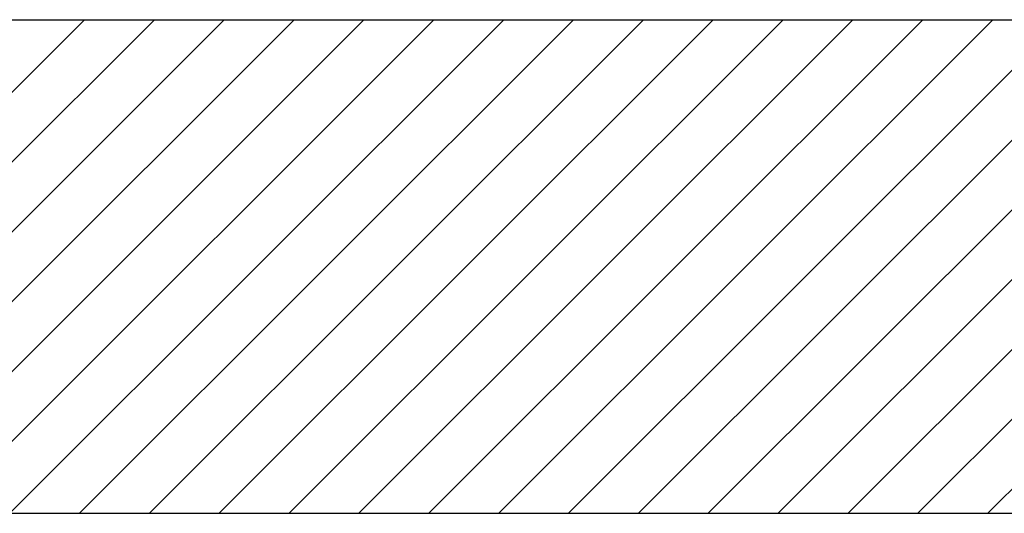
# Model space of a CAD drawing. Extents: x 44691 to 65691, y 69904 to 99604.
# Drawn here: x 49290 to 51781, y 71916 to 73166 of the extents above; entities that cross this region are included whole.
import ezdxf

# ---------------------------------------------------------------- set-up
doc = ezdxf.new("R2010")
doc.units = 0
doc.header["$LTSCALE"] = 40
doc.header["$MEASUREMENT"] = 0
doc.layers.add('ESTERNO', color=1, linetype='CONTINUOUS')
doc.layers.add('RETINI', color=8, linetype='CONTINUOUS')

msp = doc.modelspace()

# ---------------------------------------------------------------- linework, layer by layer
at = {"layer": 'ESTERNO'}
for p, q in [((46396.39, 73166.09), (56692.32, 73166.09)), ((46792.32, 71916.09), (55092.32, 71916.09))]:
    msp.add_line(p, q, dxfattribs=at)
at = {"layer": 'RETINI'}
for p, q in [((48203.72, 71916.09), (49453.72, 73166.09)), ((48380.49, 71916.09), (49630.49, 73166.09)), ((48557.27, 71916.09), (49807.27, 73166.09)), ((48734.05, 71916.09), (49984.05, 73166.09)), ((48910.82, 71916.09), (50160.82, 73166.09)), ((49087.6, 71916.09), (50337.6, 73166.09)), ((49264.38, 71916.09), (50514.38, 73166.09)), ((49441.15, 71916.09), (50691.15, 73166.09)), ((49617.93, 71916.09), (50867.93, 73166.09)), ((49794.71, 71916.09), (51044.71, 73166.09)), ((49971.48, 71916.09), (51221.48, 73166.09)), ((50148.26, 71916.09), (51398.26, 73166.09)), ((50325.04, 71916.09), (51575.04, 73166.09)), ((50501.81, 71916.09), (51751.81, 73166.09)), ((50678.59, 71916.09), (51928.59, 73166.09)), ((50855.37, 71916.09), (52105.37, 73166.09)), ((51032.14, 71916.09), (52282.14, 73166.09)), ((51208.92, 71916.09), (52458.92, 73166.09)), ((51385.7, 71916.09), (52635.7, 73166.09)), ((51562.47, 71916.09), (52812.47, 73166.09)), ((51739.25, 71916.09), (52989.25, 73166.09))]:
    msp.add_line(p, q, dxfattribs=at)

doc.saveas('drawing.dxf')
